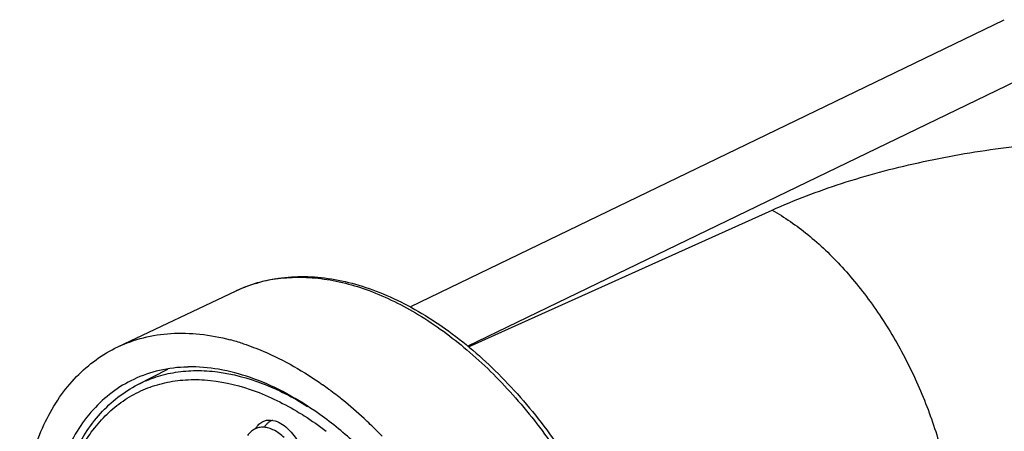
# Model space of a CAD drawing. Units: millimetres. Extents: x 0 to 420, y 0 to 297.
# Drawn here: x 277 to 320, y 243 to 261 of the extents above; entities that cross this region are included whole.
import ezdxf

# ---------------------------------------------------------------- set-up
doc = ezdxf.new("R2010")
doc.units = ezdxf.units.MM
doc.header["$LTSCALE"] = 23.1
doc.layers.add('COMPONENTI_DI_ASSIEME', color=7, linetype='CONTINUOUS')

msp = doc.modelspace()

# ---------------------------------------------------------------- linework, layer by layer
at = {"layer": 'COMPONENTI_DI_ASSIEME', "color": 7, "linetype": 'Continuous'}
for p, q in [((294.195, 248.404), (319.686, 260.712)), ((281.654, 246.686), (286.735, 249.088)), ((282.513, 245.073), (283.802, 245.736)), ((290.773, 244.818), (290.792, 244.804)), ((290.773, 244.817), (290.792, 244.804))]:
    msp.add_line(p, q, dxfattribs=at)
at = {"layer": 'COMPONENTI_DI_ASSIEME', "color": 9, "linetype": 'Continuous'}
for p, q in [((296.656, 246.72), (324.879, 260.348)), ((296.696, 246.685), (309.72, 252.549))]:
    msp.add_line(p, q, dxfattribs=at)
for centre, radius, start, end in [((289.258, 243.751), 5.903, 106.9177, 115.2976), ((289.327, 243.526), 6.138, 99.5871, 106.9247), ((289.376, 243.269), 6.4, 98.6273, 99.6415)]:
    msp.add_arc(centre, radius, start, end, dxfattribs=at)
at = {"layer": 'COMPONENTI_DI_ASSIEME', "color": 7, "linetype": 'Continuous'}
for centre, radius, start, end in [((283.963, 237.492), 9.823, 71.8938, 75.195), ((283.818, 237.03), 10.307, 71.7289, 71.9259), ((281.06, 231.802), 16.241, 53.546, 54.7462), ((280.886, 231.564), 16.536, 53.2771, 53.5488), ((280.66, 231.263), 16.912, 51.9633, 53.1933), ((280.35, 230.867), 17.415, 51.0594, 51.9649), ((279.743, 230.123), 18.376, 47.2199, 51.0455), ((278.913, 229.205), 19.613, 46.2189, 47.2621), ((278.507, 228.781), 20.2, 44.2019, 46.2173)]:
    msp.add_arc(centre, radius, start, end, dxfattribs=at)
at = {"layer": 'COMPONENTI_DI_ASSIEME', "color": 9, "linetype": 'Continuous'}
for points, knots in [([(309.72, 252.549), (310.69, 252.985), (312.754, 253.766), (316.044, 254.646), (319.568, 255.259), (323.241, 255.589), (326.973, 255.628), (330.671, 255.376), (334.244, 254.839), (336.55, 254.284), (337.66, 253.958)], [0, 0, 0, 0, 0.111941, 0.231938, 0.358099, 0.488212, 0.619887, 0.750666, 0.878124, 1, 1, 1, 1]), ([(309.72, 252.549), (310.261, 252.248), (311.332, 251.503), (312.795, 250.1), (314.143, 248.408), (315.324, 246.491), (316.295, 244.419), (317.02, 242.27), (317.471, 240.126), (317.583, 238.698), (317.583, 238.007)], [0, 0, 0, 0, 0.108043, 0.226264, 0.352664, 0.484462, 0.618425, 0.751146, 0.879315, 1, 1, 1, 1]), ([(288.416, 249.597), (288.732, 249.645), (289.385, 249.694), (290.749, 249.61), (292.534, 249.143), (294.649, 248.089), (296.718, 246.57), (298.672, 244.641), (300.444, 242.371), (301.971, 239.839), (302.795, 238.027), (303.152, 237.099)], [0, 0, 0, 0, 0.046546, 0.094918, 0.198434, 0.312474, 0.43699, 0.570598, 0.710972, 0.855186, 1, 1, 1, 1]), ([(282.513, 245.073), (282.764, 245.202), (283.292, 245.422), (284.137, 245.621), (285.026, 245.691), (286.288, 245.61), (287.941, 245.164), (289.181, 244.523), (289.798, 244.137)], [0, 0, 0, 0, 0.110379, 0.22242, 0.337758, 0.457786, 0.715324, 1, 1, 1, 1]), ([(278.95, 237.119), (278.937, 237.909), (279.032, 239.42), (279.591, 241.51), (280.412, 242.979), (281.253, 243.896), (281.952, 244.446), (282.726, 244.864), (283.564, 245.146), (284.456, 245.289), (285.732, 245.292), (287.424, 244.919), (288.696, 244.306), (289.33, 243.928)], [0, 0, 0, 0, 0.148076, 0.281949, 0.402567, 0.459188, 0.514224, 0.56859, 0.623262, 0.679186, 0.737197, 0.861674, 1, 1, 1, 1]), ([(289.33, 243.928), (289.438, 243.864), (289.873, 243.596), (290.292, 243.302), (290.599, 243.067)], [0, 0, 0, 0, 0.244585, 1, 1, 1, 1])]:
    msp.add_open_spline(points, degree=3, knots=knots, dxfattribs=at)
at = {"layer": 'COMPONENTI_DI_ASSIEME', "color": 7, "linetype": 'Continuous'}
for points, knots in [([(286.735, 249.088), (287.059, 249.241), (287.741, 249.493), (288.825, 249.694), (289.959, 249.719), (291.127, 249.571), (292.315, 249.255), (293.948, 248.601), (295.968, 247.376), (298.214, 245.403), (300.254, 242.978), (302.002, 240.208), (302.929, 238.199), (303.324, 237.165)], [0, 0, 0, 0, 0.047739, 0.096262, 0.146225, 0.198184, 0.252548, 0.309597, 0.431974, 0.564947, 0.706275, 0.852607, 1, 1, 1, 1]), ([(281.654, 246.686), (282.005, 246.852), (282.75, 247.118), (283.945, 247.298), (285.204, 247.263), (286.048, 247.101), (286.473, 246.989)], [0, 0, 0, 0, 0.236314, 0.478785, 0.73215, 1, 1, 1, 1]), ([(287.05, 246.818), (287.336, 246.723), (288.527, 246.271), (289.641, 245.625), (290.435, 245.064)], [0, 0, 0, 0, 0.236477, 1, 1, 1, 1]), ([(277.443, 238.11), (277.443, 239.082), (277.566, 240.51), (278.037, 242.296), (278.515, 243.479), (279.121, 244.526), (279.851, 245.423), (280.694, 246.157), (281.327, 246.532), (281.654, 246.686)], [0, 0, 0, 0, 0.289521, 0.423083, 0.549216, 0.668585, 0.78235, 0.892147, 1, 1, 1, 1]), ([(284.64, 245.823), (284.238, 245.814), (283.445, 245.721), (282.688, 245.461), (282.336, 245.294)], [0, 0, 0, 0, 0.507763, 1, 1, 1, 1]), ([(284.64, 245.823), (284.645, 245.823), (284.655, 245.823), (284.664, 245.829), (284.668, 245.83)], [0, 0, 0, 0, 0.510958, 1, 1, 1, 1]), ([(290.108, 243.938), (289.665, 244.243), (288.773, 244.786), (287.386, 245.395), (286.017, 245.76), (285.107, 245.838), (284.668, 245.83)], [0, 0, 0, 0, 0.276041, 0.534195, 0.774953, 1, 1, 1, 1]), ([(278.866, 237.061), (278.842, 237.947), (278.919, 239.255), (279.301, 240.902), (279.706, 242.004), (280.233, 242.989), (280.879, 243.842), (281.636, 244.55), (282.21, 244.917), (282.508, 245.071)], [0, 0, 0, 0, 0.287114, 0.420244, 0.546416, 0.666242, 0.780764, 0.891419, 1, 1, 1, 1]), ([(282.336, 245.294), (282.01, 245.14), (281.381, 244.76), (280.558, 244.002), (279.863, 243.067), (279.503, 242.36), (279.345, 241.985)], [0, 0, 0, 0, 0.237142, 0.47955, 0.732477, 1, 1, 1, 1]), ([(292.203, 242.206), (292.036, 242.369), (291.374, 242.989), (290.663, 243.557), (290.108, 243.938)], [0, 0, 0, 0, 0.257453, 1, 1, 1, 1]), ([(287.579, 243.186), (287.613, 243.252), (287.696, 243.372), (287.815, 243.458), (287.877, 243.489)], [0, 0, 0, 0, 0.516326, 1, 1, 1, 1]), ([(287.877, 243.489), (287.927, 243.513), (288.036, 243.548), (288.28, 243.559), (288.465, 243.499), (288.58, 243.441)], [0, 0, 0, 0, 0.227674, 0.465962, 1, 1, 1, 1]), ([(288.285, 243.539), (288.249, 243.525), (288.18, 243.49), (288.085, 243.421), (288, 243.336), (287.952, 243.272), (287.93, 243.237)], [0, 0, 0, 0, 0.24387, 0.489589, 0.740636, 1, 1, 1, 1]), ([(288.58, 243.441), (288.776, 243.343), (289.141, 243.032), (289.522, 242.425), (289.723, 241.75), (289.704, 241.285), (289.639, 241.088)], [0, 0, 0, 0, 0.239283, 0.509089, 0.773706, 1, 1, 1, 1]), ([(288.785, 242.802), (288.719, 242.865), (288.584, 242.979), (288.366, 243.115), (288.142, 243.205), (287.92, 243.246), (287.709, 243.234), (287.514, 243.167), (287.347, 243.048), (287.26, 242.941), (287.222, 242.883)], [0, 0, 0, 0, 0.150443, 0.292779, 0.425479, 0.548465, 0.663442, 0.773909, 0.88455, 1, 1, 1, 1])]:
    msp.add_open_spline(points, degree=3, knots=knots, dxfattribs=at)

doc.saveas('drawing.dxf')
